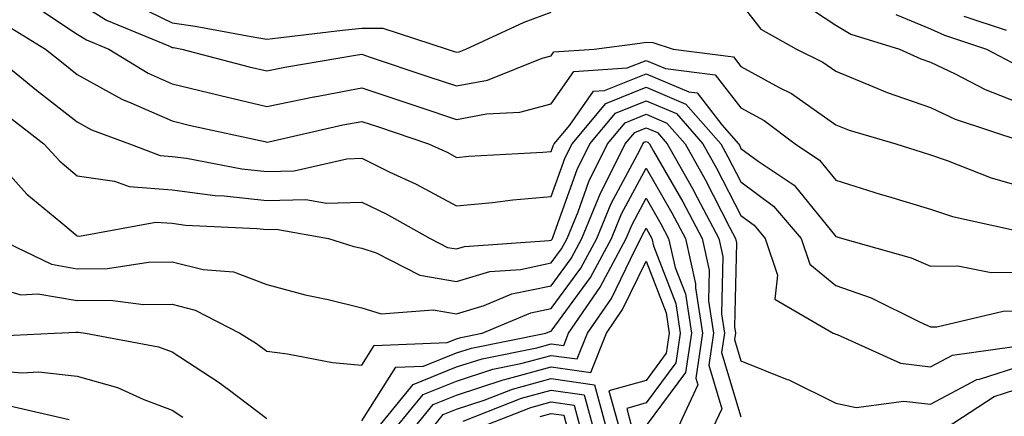
# Model space of a CAD drawing. Units: inches. Extents: x 1013363 to 1016003, y 7245098 to 7247738.
# Drawn here: x 1013682 to 1013786, y 7246213 to 7246255 of the extents above; entities that cross this region are included whole.
import ezdxf

# ---------------------------------------------------------------- set-up
doc = ezdxf.new("R2010")
doc.units = ezdxf.units.IN
doc.header["$MEASUREMENT"] = 0
doc.layers.add('Contour_10137245', color=7, linetype='Continuous', true_color=0x90af56)

msp = doc.modelspace()

# ---------------------------------------------------------------- linework, layer by layer
at = {"layer": 'Contour_10137245'}
for points in [[(1013683.34, 7246256.63, 3016), (1013688.05, 7246253.51, 3016), (1013689.03, 7246252.9, 3016), (1013691.39, 7246251.92, 3016), (1013695.51, 7246249.38, 3016), (1013698.05, 7246248.27, 3016), (1013702.88, 7246247.09, 3016), (1013703.15, 7246247.02, 3016), (1013708.05, 7246245.87, 3016), (1013713, 7246246.87, 3016), (1013713.08, 7246246.89, 3016), (1013718.05, 7246247.84, 3016), (1013722.48, 7246246.35, 3016), (1013724.19, 7246245.78, 3016), (1013728.05, 7246244.48, 3016), (1013731.21, 7246245.08, 3016), (1013734.72, 7246245.25, 3016), (1013738.05, 7246246.15, 3016), (1013740.42, 7246249.55, 3016), (1013746.06, 7246249.93, 3016), (1013748.05, 7246250.73, 3016), (1013750.1, 7246249.87, 3016), (1013755.34, 7246249.21, 3016), (1013758.05, 7246245.71, 3016), (1013760.5, 7246244.37, 3016), (1013763.77, 7246241.92, 3016), (1013766.33, 7246240.2, 3016), (1013768.05, 7246238.07, 3016), (1013772.74, 7246236.61, 3016), (1013773.61, 7246236.36, 3016), (1013778.05, 7246235.03, 3016), (1013780.37, 7246234.24, 3016), (1013787.24, 7246232.73, 3016)], [(1013688.05, 7246256.92, 3017), (1013691.12, 7246254.99, 3017), (1013697.71, 7246252.26, 3017), (1013698.05, 7246252.1, 3017), (1013698.21, 7246252.08, 3017), (1013699.07, 7246251.92, 3017), (1013706.19, 7246250.06, 3017), (1013708.05, 7246249.63, 3017), (1013709.95, 7246250.02, 3017), (1013717.4, 7246251.27, 3017), (1013718.05, 7246251.39, 3017), (1013718.85, 7246251.12, 3017), (1013725.14, 7246249.01, 3017), (1013728.05, 7246248.03, 3017), (1013731.31, 7246248.66, 3017), (1013737.09, 7246250.96, 3017), (1013738.05, 7246251.23, 3017), (1013738.33, 7246251.64, 3017), (1013742.56, 7246251.92, 3017), (1013747.4, 7246252.57, 3017), (1013748.05, 7246252.65, 3017), (1013748.77, 7246252.64, 3017), (1013750.9, 7246251.92, 3017), (1013757.25, 7246251.12, 3017), (1013758.05, 7246250.09, 3017), (1013762.1, 7246247.87, 3017), (1013763.37, 7246247.24, 3017), (1013768.05, 7246243.91, 3017), (1013769.48, 7246243.35, 3017), (1013774.4, 7246241.92, 3017), (1013777.16, 7246241.03, 3017), (1013778.05, 7246240.76, 3017), (1013779.8, 7246240.17, 3017), (1013784.46, 7246238.33, 3017), (1013788.05, 7246237.31, 3017)], [(1013693.19, 7246257.06, 3018), (1013698.05, 7246254.7, 3018), (1013700.47, 7246254.34, 3018), (1013706.77, 7246253.2, 3018), (1013708.05, 7246252.99, 3018), (1013709.23, 7246253.1, 3018), (1013716.03, 7246253.94, 3018), (1013718.05, 7246254.12, 3018), (1013720.27, 7246254.14, 3018), (1013727.07, 7246251.92, 3018), (1013727.81, 7246251.68, 3018), (1013728.05, 7246251.59, 3018), (1013728.32, 7246251.65, 3018), (1013729.02, 7246251.92, 3018), (1013735.2, 7246254.77, 3018), (1013738.05, 7246255.82, 3018)], [(1013758.05, 7246256.73, 3018), (1013760.16, 7246254.03, 3018), (1013763.9, 7246251.92, 3018), (1013766.68, 7246250.55, 3018), (1013768.05, 7246249.59, 3018), (1013771.98, 7246247.99, 3018), (1013773.46, 7246247.33, 3018), (1013778.05, 7246245.75, 3018), (1013780.65, 7246244.52, 3018), (1013787.79, 7246242.18, 3018)], [(1013763.57, 7246257.44, 3019), (1013768.05, 7246254.45, 3019), (1013769.64, 7246253.51, 3019), (1013774.79, 7246251.92, 3019), (1013777.03, 7246250.9, 3019), (1013778.05, 7246250.55, 3019), (1013780.64, 7246249.33, 3019), (1013783.8, 7246247.67, 3019), (1013788.05, 7246246.02, 3019)], [(1013774.39, 7246255.58, 3020), (1013778.05, 7246254.07, 3020), (1013779.51, 7246253.38, 3020), (1013783.95, 7246251.92, 3020), (1013786.63, 7246250.5, 3020)], [(1013781.55, 7246255.42, 3021), (1013786.03, 7246253.94, 3021)], [(1013680.59, 7246254.46, 3015), (1013684.71, 7246251.92, 3015), (1013686.56, 7246250.43, 3015), (1013688.05, 7246249.25, 3015), (1013692.75, 7246246.62, 3015), (1013693.71, 7246246.26, 3015), (1013698.05, 7246244.35, 3015), (1013700, 7246243.87, 3015), (1013707.82, 7246242.15, 3015), (1013708.05, 7246242.1, 3015), (1013708.27, 7246242.14, 3015), (1013716.06, 7246243.91, 3015), (1013718.05, 7246244.29, 3015), (1013719.83, 7246243.7, 3015), (1013725.11, 7246241.92, 3015), (1013727.12, 7246240.99, 3015), (1013728.05, 7246240.49, 3015), (1013729.36, 7246240.61, 3015), (1013737.17, 7246241.04, 3015), (1013738.05, 7246241.12, 3015), (1013738.26, 7246241.71, 3015), (1013738.36, 7246241.92, 3015), (1013740.01, 7246243.88, 3015), (1013742.5, 7246247.47, 3015), (1013743.67, 7246247.55, 3015), (1013748.05, 7246249.3, 3015), (1013752.56, 7246247.41, 3015), (1013753.43, 7246247.3, 3015), (1013756.05, 7246243.92, 3015), (1013757.8, 7246241.92, 3015), (1013757.89, 7246241.76, 3015), (1013758.05, 7246241.44, 3015), (1013759.88, 7246240.09, 3015), (1013763.67, 7246237.54, 3015), (1013768.05, 7246232.13, 3015), (1013768.21, 7246232.08, 3015), (1013768.75, 7246231.92, 3015), (1013776.02, 7246229.89, 3015), (1013778.05, 7246228.99, 3015), (1013780.93, 7246229.04, 3015), (1013784.44, 7246228.31, 3015), (1013788.05, 7246228.35, 3015)], [(1013628.46, 7246251.92, 3007), (1013630.17, 7246249.8, 3007), (1013632.7, 7246246.57, 3007), (1013637.63, 7246241.92, 3007), (1013637.85, 7246241.72, 3007), (1013638.05, 7246241.62, 3007), (1013638.62, 7246241.35, 3007), (1013644.92, 7246238.79, 3007), (1013648.05, 7246237.03, 3007), (1013651.6, 7246235.47, 3007), (1013656.78, 7246233.19, 3007), (1013658.05, 7246232.63, 3007), (1013658.41, 7246232.28, 3007), (1013658.73, 7246231.92, 3007), (1013659.96, 7246230.01, 3007), (1013662.4, 7246226.27, 3007), (1013665.1, 7246221.92, 3007), (1013666.49, 7246220.36, 3007), (1013668.05, 7246218.86, 3007), (1013672.51, 7246216.38, 3007), (1013673.91, 7246216.06, 3007), (1013678.05, 7246214.56, 3007), (1013680.49, 7246214.36, 3007), (1013687.18, 7246212.79, 3007)], [(1013678.42, 7246251.92, 3014), (1013683.73, 7246247.6, 3014), (1013688.05, 7246244.24, 3014), (1013689.53, 7246243.4, 3014), (1013693.54, 7246241.92, 3014), (1013696.8, 7246240.67, 3014), (1013698.05, 7246240.57, 3014), (1013699.58, 7246240.39, 3014), (1013705.41, 7246239.28, 3014), (1013708.05, 7246239, 3014), (1013710.91, 7246239.06, 3014), (1013716.47, 7246240.34, 3014), (1013718.05, 7246240.39, 3014), (1013721.03, 7246238.94, 3014), (1013723.8, 7246237.67, 3014), (1013728.05, 7246235.38, 3014), (1013731.86, 7246235.73, 3014), (1013733.98, 7246235.99, 3014), (1013738.05, 7246236.34, 3014), (1013739.51, 7246240.46, 3014), (1013740.24, 7246241.92, 3014), (1013743.8, 7246246.17, 3014), (1013748.05, 7246247.89, 3014), (1013752.25, 7246246.12, 3014), (1013755.92, 7246241.92, 3014), (1013756.68, 7246240.55, 3014), (1013758.05, 7246237.89, 3014), (1013761.48, 7246235.35, 3014), (1013764.4, 7246231.92, 3014), (1013765.32, 7246229.19, 3014), (1013768.05, 7246226.97, 3014), (1013771.79, 7246225.66, 3014), (1013776.87, 7246223.1, 3014), (1013778.05, 7246222.58, 3014), (1013778.72, 7246222.59, 3014), (1013785.72, 7246224.25, 3014), (1013788.05, 7246224.28, 3014)], [(1013680.88, 7246244.75, 3013), (1013684.52, 7246241.92, 3013), (1013686.2, 7246240.07, 3013), (1013688.05, 7246238.52, 3013), (1013691.99, 7246237.98, 3013), (1013693.53, 7246237.4, 3013), (1013698.05, 7246237.05, 3013), (1013702.6, 7246236.47, 3013), (1013703.55, 7246236.42, 3013), (1013708.05, 7246235.93, 3013), (1013712.15, 7246236.02, 3013), (1013714.33, 7246235.64, 3013), (1013718.05, 7246235.77, 3013), (1013720.64, 7246234.51, 3013), (1013725.26, 7246231.92, 3013), (1013727.1, 7246230.97, 3013), (1013728.05, 7246230.82, 3013), (1013728.9, 7246231.07, 3013), (1013737.83, 7246231.7, 3013), (1013738.05, 7246231.74, 3013), (1013738.13, 7246231.84, 3013), (1013738.17, 7246231.92, 3013), (1013738.25, 7246232.12, 3013), (1013740.76, 7246239.21, 3013), (1013742.1, 7246241.92, 3013), (1013744.82, 7246245.15, 3013), (1013748.05, 7246246.46, 3013), (1013751.24, 7246245.11, 3013), (1013754.04, 7246241.92, 3013), (1013755.48, 7246239.35, 3013), (1013758.05, 7246234.33, 3013), (1013759.44, 7246233.31, 3013), (1013760.62, 7246231.92, 3013), (1013761.92, 7246228.05, 3013), (1013761.63, 7246225.5, 3013), (1013767.77, 7246221.92, 3013), (1013767.98, 7246221.85, 3013), (1013768.05, 7246221.81, 3013), (1013768.19, 7246221.78, 3013), (1013774.89, 7246218.76, 3013), (1013778.05, 7246218.37, 3013), (1013780.36, 7246219.61, 3013), (1013786.61, 7246220.48, 3013)], [(1013678.05, 7246241.8, 3012), (1013682.74, 7246236.61, 3012), (1013686.31, 7246233.66, 3012), (1013688.05, 7246232.19, 3012), (1013688.28, 7246232.15, 3012), (1013696.32, 7246233.65, 3012), (1013698.05, 7246233.52, 3012), (1013699.47, 7246233.34, 3012), (1013707, 7246232.97, 3012), (1013708.05, 7246232.86, 3012), (1013709.02, 7246232.89, 3012), (1013714.53, 7246231.92, 3012), (1013717.21, 7246231.08, 3012), (1013718.05, 7246230.88, 3012), (1013719.56, 7246230.41, 3012), (1013724.17, 7246228.04, 3012), (1013728.05, 7246227.39, 3012), (1013731.55, 7246228.42, 3012), (1013734.79, 7246228.66, 3012), (1013738.05, 7246229.33, 3012), (1013739.13, 7246230.84, 3012), (1013739.72, 7246231.92, 3012), (1013740.88, 7246234.75, 3012), (1013742.02, 7246237.95, 3012), (1013743.97, 7246241.92, 3012), (1013745.83, 7246244.14, 3012), (1013748.05, 7246245.04, 3012), (1013750.24, 7246244.11, 3012), (1013752.16, 7246241.92, 3012), (1013754.28, 7246238.15, 3012), (1013756.85, 7246233.12, 3012), (1013757.48, 7246231.92, 3012), (1013757.59, 7246231.46, 3012), (1013757.37, 7246222.6, 3012), (1013757.47, 7246221.92, 3012), (1013757.38, 7246221.25, 3012), (1013758.05, 7246218.99, 3012), (1013762.93, 7246217.04, 3012), (1013763.11, 7246216.98, 3012), (1013768.05, 7246214.53, 3012), (1013770.19, 7246214.06, 3012), (1013775.22, 7246214.75, 3012), (1013778.05, 7246214.41, 3012), (1013782.94, 7246217.03, 3012), (1013783.2, 7246217.07, 3012), (1013788.05, 7246218.61, 3012)], [(1013679.68, 7246231.92, 3011), (1013685.32, 7246229.19, 3011), (1013688.05, 7246228.72, 3011), (1013691.22, 7246228.75, 3011), (1013695.56, 7246229.43, 3011), (1013698.05, 7246229.46, 3011), (1013701.31, 7246228.66, 3011), (1013704.53, 7246228.4, 3011), (1013708.05, 7246227.05, 3011), (1013712.08, 7246225.95, 3011), (1013714.51, 7246225.46, 3011), (1013718.05, 7246224.6, 3011), (1013720.1, 7246223.97, 3011), (1013725.59, 7246224.38, 3011), (1013728.05, 7246223.97, 3011), (1013730.96, 7246224.83, 3011), (1013733.9, 7246226.07, 3011), (1013738.05, 7246226.93, 3011), (1013740.15, 7246229.82, 3011), (1013741.28, 7246231.92, 3011), (1013743.25, 7246236.72, 3011), (1013743.7, 7246237.57, 3011), (1013745.84, 7246241.92, 3011), (1013746.85, 7246243.12, 3011), (1013748.05, 7246243.61, 3011), (1013749.24, 7246243.11, 3011), (1013750.28, 7246241.92, 3011), (1013753.07, 7246236.94, 3011), (1013753.12, 7246236.85, 3011), (1013755.72, 7246231.92, 3011), (1013756.15, 7246230.02, 3011), (1013756, 7246223.97, 3011), (1013756.31, 7246221.92, 3011), (1013756.01, 7246219.88, 3011), (1013758.05, 7246213.09, 3011)], [(1013678.05, 7246227.18, 3010), (1013682.11, 7246225.98, 3010), (1013683.89, 7246226.08, 3010), (1013688.05, 7246225.37, 3010), (1013691.53, 7246225.4, 3010), (1013695.04, 7246224.93, 3010), (1013698.05, 7246224.97, 3010), (1013700.49, 7246224.36, 3010), (1013705.2, 7246221.92, 3010), (1013706.96, 7246220.83, 3010), (1013708.05, 7246220, 3010), (1013710.22, 7246219.75, 3010), (1013714.96, 7246218.83, 3010), (1013718.05, 7246218.55, 3010), (1013719.36, 7246220.61, 3010), (1013727.05, 7246220.92, 3010), (1013728.05, 7246221.32, 3010), (1013728.5, 7246221.47, 3010), (1013730.76, 7246221.92, 3010), (1013735.89, 7246224.08, 3010), (1013738.05, 7246224.53, 3010), (1013741.17, 7246228.8, 3010), (1013742.84, 7246231.92, 3010), (1013744.35, 7246235.62, 3010), (1013747.38, 7246241.25, 3010), (1013747.71, 7246241.92, 3010), (1013747.86, 7246242.11, 3010), (1013748.05, 7246242.18, 3010), (1013748.24, 7246242.11, 3010), (1013748.39, 7246241.92, 3010), (1013748.84, 7246241.13, 3010), (1013751.92, 7246235.79, 3010), (1013753.95, 7246231.92, 3010), (1013754.71, 7246228.58, 3010), (1013754.63, 7246225.34, 3010), (1013755.15, 7246221.92, 3010), (1013754.65, 7246218.52, 3010), (1013756.03, 7246213.94, 3010), (1013755.09, 7246211.92, 3010)], [(1013718.05, 7246212.66, 3009), (1013721.64, 7246218.33, 3009), (1013724.57, 7246218.44, 3009), (1013728.05, 7246219.83, 3009), (1013729.62, 7246220.35, 3009), (1013737.47, 7246221.92, 3009), (1013737.88, 7246222.09, 3009), (1013738.05, 7246222.13, 3009), (1013742.17, 7246227.8, 3009), (1013744.4, 7246231.92, 3009), (1013745.46, 7246234.51, 3009), (1013748.05, 7246239.33, 3009), (1013750.76, 7246234.63, 3009), (1013752.19, 7246231.92, 3009), (1013753.27, 7246227.14, 3009), (1013753.26, 7246226.71, 3009), (1013753.99, 7246221.92, 3009), (1013753.29, 7246217.16, 3009), (1013753.5, 7246216.47, 3009), (1013751.39, 7246211.92, 3009)], [(1013719.74, 7246211.92, 3008), (1013723.46, 7246216.51, 3008), (1013728.05, 7246218.35, 3008), (1013730.75, 7246219.22, 3008), (1013736.51, 7246220.38, 3008), (1013738.05, 7246220.8, 3008), (1013739.36, 7246220.61, 3008), (1013739.88, 7246221.92, 3008), (1013743.21, 7246226.76, 3008), (1013743.51, 7246227.38, 3008), (1013745.96, 7246231.92, 3008), (1013746.57, 7246233.4, 3008), (1013748.05, 7246236.17, 3008), (1013749.6, 7246233.47, 3008), (1013750.42, 7246231.92, 3008), (1013751.13, 7246228.84, 3008), (1013752.2, 7246226.07, 3008), (1013752.82, 7246221.92, 3008), (1013752.21, 7246217.76, 3008), (1013748.05, 7246212.15, 3008)], [(1013721.66, 7246211.92, 3007), (1013724.52, 7246215.45, 3007), (1013728.05, 7246216.85, 3007), (1013731.87, 7246218.1, 3007), (1013734.83, 7246218.7, 3007), (1013738.05, 7246219.57, 3007), (1013740.78, 7246219.19, 3007), (1013741.87, 7246221.92, 3007), (1013744.39, 7246225.58, 3007), (1013746.89, 7246230.76, 3007), (1013747.51, 7246231.92, 3007), (1013747.67, 7246232.3, 3007), (1013748.05, 7246233, 3007), (1013748.45, 7246232.32, 3007), (1013748.66, 7246231.92, 3007), (1013748.83, 7246231.14, 3007), (1013751.18, 7246225.05, 3007), (1013751.65, 7246221.92, 3007), (1013751.19, 7246218.78, 3007), (1013748.05, 7246214.54, 3007), (1013746, 7246213.97, 3007), (1013746.56, 7246211.92, 3007)], [(1013723.59, 7246211.92, 3006), (1013725.59, 7246214.38, 3006), (1013728.05, 7246215.37, 3006), (1013732.98, 7246216.99, 3006), (1013733.15, 7246217.02, 3006), (1013738.05, 7246218.35, 3006), (1013742.22, 7246217.75, 3006), (1013743.86, 7246221.92, 3006), (1013745.57, 7246224.4, 3006), (1013748.05, 7246229.54, 3006), (1013750.18, 7246224.05, 3006), (1013750.49, 7246221.92, 3006), (1013750.18, 7246219.79, 3006), (1013748.05, 7246216.91, 3006), (1013744.13, 7246215.84, 3006), (1013745.19, 7246211.92, 3006)], [(1013678.41, 7246221.56, 3009), (1013685.66, 7246221.92, 3009), (1013687.93, 7246222.04, 3009), (1013688.05, 7246222.02, 3009), (1013688.15, 7246222.02, 3009), (1013688.9, 7246221.92, 3009), (1013696.6, 7246220.47, 3009), (1013698.05, 7246219.94, 3009), (1013702.91, 7246216.78, 3009), (1013704.09, 7246215.88, 3009), (1013708.05, 7246212.91, 3009)], [(1013678.05, 7246218.07, 3008), (1013682.23, 7246217.74, 3008), (1013683.95, 7246217.82, 3008), (1013688.05, 7246217.38, 3008), (1013692.3, 7246216.17, 3008), (1013695.06, 7246214.91, 3008), (1013698.05, 7246213.8, 3008), (1013699.18, 7246213.05, 3008)], [(1013725.51, 7246211.92, 3005), (1013726.65, 7246213.32, 3005), (1013728.05, 7246213.88, 3005), (1013730.96, 7246214.83, 3005), (1013733.96, 7246216.01, 3005), (1013738.05, 7246217.12, 3005), (1013742.6, 7246216.47, 3005), (1013743.82, 7246211.92, 3005)], [(1013779.71, 7246211.92, 3011), (1013784.75, 7246215.22, 3011), (1013788.05, 7246216.27, 3011)], [(1013728.75, 7246212.62, 3004), (1013734.92, 7246215.05, 3004), (1013738.05, 7246215.88, 3004), (1013741.53, 7246215.4, 3004), (1013742.46, 7246211.92, 3004)], [(1013730.39, 7246211.92, 3003), (1013735.89, 7246214.08, 3003), (1013738.05, 7246214.66, 3003), (1013740.45, 7246214.32, 3003), (1013741.1, 7246211.92, 3003)], [(1013736.86, 7246213.11, 3002), (1013738.05, 7246213.43, 3002), (1013739.38, 7246213.25, 3002), (1013739.73, 7246211.92, 3002)]]:
    msp.add_polyline3d(points, dxfattribs=at)

doc.saveas('drawing.dxf')
